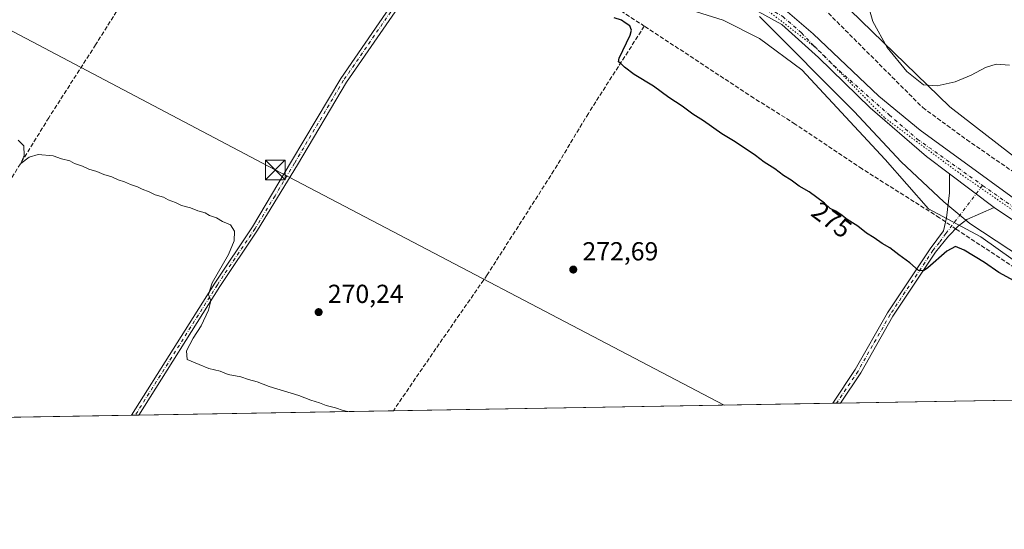
# Model space of a CAD drawing. Units: metres. Extents: x 618934 to 622421, y 4655411 to 4657783.
# Drawn here: x 621499 to 621877, y 4655411 to 4655607 of the extents above; entities that cross this region are included whole.
import ezdxf
from ezdxf.enums import TextEntityAlignment as Align

# ---------------------------------------------------------------- set-up
doc = ezdxf.new("R2010")
doc.units = ezdxf.units.M
doc.header["$MEASUREMENT"] = 0
for name, pattern in [('DGN Style 3', [2.307223458686699, 1.648016756204785, -0.6592067024819142]), ('DGN Style 4', [2.6384748266838614, 1.318413404963828, -0.6592067024819142, 0.001648016756204785, -0.6592067024819142]), ('DGN Style 5', [1.1536117293433497, 0.4944050268614355, -0.6592067024819142])]:
    doc.linetypes.add(name, pattern=pattern)
for name, color, linetype, lineweight in [('Camino Cxs', 7, 'Continuous', 0), ('Camino eje', 30, 'DGN Style 4', 13), ('Comarca CxS', 21, 'Continuous', 0), ('Comunidad Autónoma CxS', 142, 'Continuous', 0), ('Conducción de hidrocarburos lineal', 6, 'DGN Style 3', 0), ('Corriente artificial lineal', 4, 'DGN Style 3', 13), ('Corriente artificial lineal oculto', 135, 'DGN Style 4', 13), ('Cultivos herbáceos CxS', 92, 'Continuous', 0), ('Curva de nivel maestra', 30, 'Continuous', 30), ('Curva de nivel normal', 30, 'Continuous', 0), ('Espacio natural protegido', 121, 'Continuous', 13), ('Espacio natural protegido CxS', 121, 'Continuous', 0), ('Municipio CxS', 4, 'Continuous', 0), ('Núcleo urbano CxS', 7, 'Continuous', 0), ('Pista no pavimentada Cxs', 111, 'Continuous', 0), ('Pista no pavimentada eje', 91, 'DGN Style 4', 0), ('Provincia CxS', 1, 'Continuous', 0), ('Punto de cota en terreno', 7, 'Continuous', 0), ('Rótulo de curva de nivel directora', 7, 'Continuous', 0), ('Rótulo de punto de cota en terreno', 7, 'Continuous', 0), ('Suelo desnudo CxS', 253, 'Continuous', 0), ('Tendido', 6, 'Continuous', 0), ('Torre de tendido puntual', 7, 'Continuous', 0), ('Vía pecuaria eje', 92, 'DGN Style 5', 0)]:
    doc.layers.add(name, color=color, linetype=linetype, lineweight=lineweight)
doc.styles.add('Style-Arial', font='txt')

# ---------------------------------------------------------------- blocks, each defined once
blk = doc.blocks.new('*U18')
at = {"layer": 'Cultivos herbáceos CxS', "color": 92, "linetype": 'Continuous', "lineweight": 0}
blk.add_polyline3d([(621929.0450999998, 4655517.280900001, 278.1622000000062), (621856.1662999997, 4655573.6437, 279.1036000000022), (621804.9956999999, 4655623.4431, 276.5011999999988), (621828.9137000004, 4655635.9825, 279.5954000000056), (621839.3004999999, 4655660.852499999, 281.2544999999955), (621856.1957, 4655670.812899999, 282.5273000000016), (621859.1990999999, 4655679.7623, 282.9502000000066), (621858.3561000006, 4655690.543500001, 282.9934999999969), (621854.9972999999, 4655700.0031, 283.6502000000037), (621847.2176000001, 4655708.106899999, 283.7415000000037), (621826.7341999998, 4655715.9605, 282.4909999999945), (621804.2122999998, 4655730.761700001, 281.1353999999992), (621787.2707000002, 4655752.657099999, 281.1215999999986), (621782.3069000002, 4655761.053300001, 280.7862000000023), (621781.8079000004, 4655761.896700001, 280.7453999999998), (621781.6878000004, 4655762.100099999, 280.7347000000009), (621782.9744999995, 4655761.2599, 280.9269000000059), (621791.1381000001, 4655777.586300001, 282.4520000000048), (621788.6891000001, 4655804.524900001, 282.8834999999963), (621774.8121999997, 4655855.136499999, 284.1214000000036), (621728.0880000005, 4655847.1062, 282.3776999999973), (621723.0521999998, 4655886.477499999, 284.2989999999991)], dxfattribs=at)
blk = doc.blocks.new('5PATER')
at = {"layer": 'Núcleo urbano CxS', "linetype": 'Continuous', "lineweight": 0}
h = blk.add_hatch(color=51, dxfattribs=at)
edge = h.paths.add_edge_path()
edge.add_ellipse((0, 0), major_axis=(-0.1095731443231308, -0.1110710700762829), ratio=0.9994222409660322, start_angle=0, end_angle=360)
blk = doc.blocks.new('5TTEND')
at = {"layer": 'Conducción de hidrocarburos lineal', "color": 7, "linetype": 'Continuous', "lineweight": 0}
for p, q in [((-0.375, 0.3754), (0.375, -0.3746)), ((0.3720000000000001, 0.3784000000000001), (-0.3720000000000001, -0.3776))]:
    blk.add_line(p, q, dxfattribs=at)
at = {"layer": 'Conducción de hidrocarburos lineal', "color": 7, "linetype": 'Continuous', "lineweight": 0, "flags": 128}
blk.add_lwpolyline([(-0.375, -0.3746), (0.375, -0.3746), (0.375, 0.3754), (-0.375, 0.3754), (-0.3720000000000001, -0.3776)], dxfattribs=at)

msp = doc.modelspace()

# ---------------------------------------------------------------- linework, layer by layer
at = {"layer": 'Camino Cxs', "color": 7, "linetype": 'Continuous', "lineweight": 0, "extrusion": (-0.0005463448119977136, 0.0004102905424253006, 0.9999997665844814), "elevation": 1846.958466019451, "flags": 128}
msp.add_lwpolyline([(621856.1145978147, 4655547.503763969), (621873.3184032777, 4655534.584162882)], dxfattribs=at)
at = {"layer": 'Camino Cxs', "color": 7, "linetype": 'Continuous', "lineweight": 0, "extrusion": (-0.04028055699728964, -0.0006868988451518552, 0.9991881729173764), "elevation": -27972.46648792754, "flags": 128}
msp.add_lwpolyline([(-4644180.858341837, 700543.0050189946), (-4644180.858341837, 700540.0114539211)], dxfattribs=at)
at = {"layer": 'Camino Cxs', "color": 7, "linetype": 'Continuous', "lineweight": 0, "extrusion": (-0.07757919177758602, -0.00132178756379806, 0.9969853167829368), "elevation": -54104.5553844167, "flags": 128}
msp.add_lwpolyline([(-4644191.332078473, 698670.3085597449), (-4644191.332078474, 698667.5118238502)], dxfattribs=at)
at = {"layer": 'Camino Cxs', "color": 7, "linetype": 'Continuous', "lineweight": 0}
for points in [[(621541.7096999995, 4655455.139400001, 268.4802000000054), (621573.6700999998, 4655505.9001, 270.0815000000002), (621588.1601, 4655527.4801, 271.3852999999945), (621603.2001, 4655552.6801, 272.3203999999969), (621622.0601000005, 4655584.530099999, 273.0516000000061), (621656.9401000004, 4655635.1601, 276.6974999999948), (621657.9801000003, 4655637.4801, 276.9238999999943), (621658.2100999998, 4655639.2301, 276.9223999999958), (621657.6901000004, 4655643.950099999, 276.9024999999965)], [(621668.6628999999, 4655640.795299999, 276.8858000000037), (621665.4572999999, 4655639.564300001, 276.9297999999981), (621663.0500999996, 4655637.6801, 277.0353000000032), (621653.5900999998, 4655625.610099999, 275.8279999999941), (621624.3000999996, 4655583.100099999, 273.1713000000018), (621605.4801000003, 4655551.3201, 272.6223000000027), (621590.1001000004, 4655526.1801, 271.5852000000014), (621575.6300999997, 4655504.620100001, 270.1809000000067), (621544.4976000005, 4655455.186899999, 268.6971999999951)], [(621811.2167999997, 4655459.735400001, 272.4867999999988), (621819.8800999997, 4655472.700099999, 273.5718000000052), (621832.2100999998, 4655494.440099999, 274.1264999999985), (621848.7100999998, 4655519.120100001, 275.5375000000058), (621853.7600999996, 4655526.030099999, 276.3209000000061), (621854.9852999998, 4655530.9901, 276.540399999998), (621856.0434999998, 4655540.6209, 276.561400000006), (621856.0563000003, 4655547.869700001, 276.5791000000027)], [(621873.2600999996, 4655534.950099999, 276.5938000000024), (621862.8101000005, 4655530.270099999, 276.6454999999987), (621859.4801000003, 4655527.800100001, 276.6554999999935), (621855.7100999998, 4655523.940099999, 276.3659999999945), (621850.7500999998, 4655517.7601, 275.5717000000004), (621834.3000999996, 4655493.1501, 274.133799999996), (621821.9801000003, 4655471.4101, 273.0883999999933), (621814.2074999996, 4655459.786400001, 272.6073999999935)]]:
    msp.add_polyline3d(points, dxfattribs=at)
for points in [[(621668.6628999999, 4655640.795299999, 276.8858000000037), (621665.4572999999, 4655639.564300001, 276.9297999999981), (621663.0500999996, 4655637.6801, 277.0353000000032), (621653.5900999998, 4655625.610099999, 275.8279999999941), (621624.3000999996, 4655583.100099999, 273.1713000000018), (621605.4801000003, 4655551.3201, 272.6223000000027), (621590.1001000004, 4655526.1801, 271.5852000000014), (621575.6300999997, 4655504.620100001, 270.1809000000067), (621544.4976000005, 4655455.187000001, 268.6971999999951), (621541.7098000003, 4655455.1395, 268.4802999999956), (621573.6700999998, 4655505.9001, 270.0815000000002), (621588.1601, 4655527.4801, 271.3852999999945), (621603.2001, 4655552.6801, 272.3203999999969), (621622.0601000005, 4655584.530099999, 273.0516000000061), (621656.9401000004, 4655635.1601, 276.6974999999948), (621657.9801000003, 4655637.4801, 276.9238999999943), (621658.2100999998, 4655639.2301, 276.9223999999958), (621657.6901000004, 4655643.950099999, 276.9024999999965)], [(621873.2600999996, 4655534.950099999, 276.5938000000024), (621862.8101000005, 4655530.270099999, 276.6454999999987), (621859.4801000003, 4655527.800100001, 276.6554999999935), (621855.7100999998, 4655523.940099999, 276.3659999999945), (621850.7500999998, 4655517.7601, 275.5717000000004), (621834.3000999996, 4655493.1501, 274.133799999996), (621821.9801000003, 4655471.4101, 273.0883999999933), (621814.2074999996, 4655459.786400001, 272.6073999999935), (621811.2167999997, 4655459.735400001, 272.4867999999988), (621819.8800999997, 4655472.700099999, 273.5718000000052), (621832.2100999998, 4655494.440099999, 274.1264999999985), (621848.7100999998, 4655519.120100001, 275.5375000000058), (621853.7600999996, 4655526.030099999, 276.3209000000061), (621854.9852999998, 4655530.9901, 276.540399999998), (621856.0434999998, 4655540.6209, 276.561400000006), (621856.0563000003, 4655547.869700001, 276.5791000000027)]]:
    msp.add_polyline3d(points, close=True, dxfattribs=at)
at = {"layer": 'Camino eje', "color": 30, "linetype": 'DGN Style 4', "lineweight": 13}
for points in [[(621665.8803000003, 4655644.365900001, 276.9885000000068), (621659.9951, 4655636.420100001, 277.0322000000015), (621655.2651000004, 4655630.3851, 276.0648999999976), (621623.1801000005, 4655583.815099999, 273.110400000005), (621604.3400999998, 4655552.0001, 272.5037000000011), (621596.8201000001, 4655539.4001, 271.6340999999957), (621589.1300999997, 4655526.8301, 271.4735999999975), (621574.6501000002, 4655505.2601, 270.1321999999927), (621543.1020000001, 4655455.1632, 268.609500000006)], [(621868.8224999999, 4655543.407099999, 276.8960999999982), (621854.7351000002, 4655524.985099999, 276.3386000000028), (621852.2100999998, 4655521.530099999, 275.9069000000018), (621849.7301000003, 4655518.440099999, 275.5645999999979), (621833.2550999997, 4655493.795100001, 274.1168999999936), (621820.9301000005, 4655472.0551, 273.3300000000018), (621812.7174000005, 4655459.761, 272.4726999999984)]]:
    msp.add_polyline3d(points, dxfattribs=at)
at = {"layer": 'Comarca CxS', "color": 21, "linetype": 'Continuous', "lineweight": 0, "flags": 128}
msp.add_lwpolyline([(619767.4518999992, 4655424.882600001), (618972.7300008765, 4655411.329983464), (618961.6687000003, 4656069.7323), (618950.5923554945, 4656729.026896184), (618947.6789999988, 4656902.4387), (618939.1803290226, 4657408.303837894), (618933.8700008778, 4657724.389983438), (619304.9167996508, 4657730.720649922), (622004.6232000013, 4657776.782100001), (622381.370000903, 4657783.209983439), (622421.3400009025, 4655470.139983463), (621963.3392000003, 4655462.329600001), (620398.4217295339, 4655435.642671787), (620373.2239999998, 4655435.213), (620289.3432999998, 4655433.782500001), (619876.1301456109, 4655426.735889759)], close=True, dxfattribs=at)
at = {"layer": 'Comunidad Autónoma CxS', "color": 142, "linetype": 'Continuous', "lineweight": 0, "flags": 128}
msp.add_lwpolyline([(619767.4518999992, 4655424.882600001), (618972.7300008765, 4655411.329983464), (618961.6687000003, 4656069.7323), (618950.5923554945, 4656729.026896184), (618947.6789999988, 4656902.4387), (618939.1803290226, 4657408.303837894), (618933.8700008778, 4657724.389983438), (619304.9167996508, 4657730.720649922), (622004.6232000013, 4657776.782100001), (622381.370000903, 4657783.209983439), (622421.3400009025, 4655470.139983463), (621963.3392000003, 4655462.329600001), (620398.4217295339, 4655435.642671787), (620373.2239999998, 4655435.213), (620289.3432999998, 4655433.782500001), (619876.1301456109, 4655426.735889759)], close=True, dxfattribs=at)
at = {"layer": 'Corriente artificial lineal', "color": 4, "linetype": 'DGN Style 3', "lineweight": 13}
for points in [[(621572.4406000003, 4655668.2338, 276.1070999999938), (621557.7193, 4655645.2248, 274.8978999999963), (621547.0301000001, 4655627.444800001, 273.9878000000026), (621539.6217999998, 4655616.1206, 273.2434000000067), (621527.8742000004, 4655597.493899999, 273.4952000000048), (621509.8825000003, 4655569.448000001, 271.7688000000053), (621494.8542, 4655545.1063, 269.9560000000056), (621464.2682999996, 4655496.317, 268.3264999999956), (621454.8491000002, 4655482.346999999, 267.1111999999994), (621438.0215999996, 4655456.2061, 266.7869999999967), (621436.2386999996, 4655453.3408, 266.3683000000019)], [(621664.5099, 4655638.822699999, 276.8677000000025), (621682.8146000003, 4655632.842300001, 276.8049000000028), (621699.7478999998, 4655625.751499999, 276.3904000000039), (621729.8046000004, 4655610.511399999, 276.2203000000009), (621738.7800000003, 4655604.6207, 275.7929000000004)], [(621798.1101000002, 4655621.020099999, 276.4085000000051), (621845.7901, 4655573.3301, 277.6959000000061), (621862.6801000005, 4655561.020099999, 277.4891000000061), (621906.4801000003, 4655530.790100001, 277.6496999999945), (621999.9501, 4655462.960100001, 277.304099999994), (621999.9585999995, 4655462.954100001, 277.3032999999996)], [(621738.7800000003, 4655604.6207, 275.7929000000004), (621717.2725000001, 4655571.1022, 274.8843000000052), (621704.0433, 4655549.141799999, 273.2793999999994), (621678.3787000002, 4655509.0573, 271.9570999999996), (621658.6672, 4655480.7468, 270.4282999999996), (621642.3082999998, 4655456.855000001, 270.2566999999981)], [(621854.5981999999, 4655529.4231, 276.3552000000054), (621852.2540999996, 4655531.0305, 276.2743000000046), (621822.5148, 4655549.763, 275.6625000000058), (621796.7972999997, 4655567.013900001, 275.4784999999974), (621780.9222999997, 4655576.962200001, 275.5874999999942), (621738.7800000003, 4655604.6207, 275.7929000000004)], [(621955.3876, 4655463.8358, 276.2112000000052), (621937.3442000002, 4655475.467800001, 276.1486000000005), (621885.0625, 4655509.228700001, 276.1649000000034), (621859.6623999998, 4655525.950400001, 276.5149999999995), (621858.4713000003, 4655526.767200001, 276.5427000000054)]]:
    msp.add_polyline3d(points, dxfattribs=at)
at = {"layer": 'Corriente artificial lineal oculto', "color": 135, "linetype": 'DGN Style 4', "lineweight": 13, "extrusion": (-0.03290128002461502, 0.02256138741154808, 0.9992039279200258), "elevation": 84851.5258517885, "flags": 128}
msp.add_lwpolyline([(-4191203.506427046, -2118313.22074744), (-4191203.506427046, -2118317.920733043)], dxfattribs=at)
at = {"layer": 'Cultivos herbáceos CxS', "color": 92, "linetype": 'Continuous', "lineweight": 0, "extrusion": (-0.02496789265284901, -0.0004257884202194656, 0.9996881628991598), "elevation": -17235.2673103554, "flags": 128}
msp.add_lwpolyline([(-4644180.455356842, 701032.0851289965), (-4644180.455356841, 700892.0376034777)], dxfattribs=at)
at = {"layer": 'Cultivos herbáceos CxS', "color": 92, "linetype": 'Continuous', "lineweight": 0, "extrusion": (-0.01756900396396235, -0.000299610662227497, 0.9998456082481763), "elevation": -12046.24571357603, "flags": 128}
msp.add_lwpolyline([(-4644180.505794427, 700828.136457481), (-4644180.505794426, 700730.2965303301)], dxfattribs=at)
at = {"layer": 'Cultivos herbáceos CxS', "color": 92, "linetype": 'Continuous', "lineweight": 0, "extrusion": (-0.01364770500595038, -0.0002327425262519758, 0.999906838649975), "elevation": -9297.282108253945, "flags": 128}
msp.add_lwpolyline([(621757.024724276, 4655457.697518015), (621588.1003824817, 4655454.817017937)], dxfattribs=at)
at = {"layer": 'Cultivos herbáceos CxS', "color": 92, "linetype": 'Continuous', "lineweight": 0, "extrusion": (0.02763883356396884, 0.0004715455635494006, 0.9996178632477537), "elevation": 19653.85675754454, "flags": 128}
msp.add_lwpolyline([(4644175.169953072, -700861.9205869824), (4644175.169953072, -700860.419294919)], dxfattribs=at)
at = {"layer": 'Cultivos herbáceos CxS', "color": 92, "linetype": 'Continuous', "lineweight": 0, "extrusion": (0.04851276732114015, 0.0008268851765633309, 0.9988222202513067), "elevation": 34287.58666800783, "flags": 128}
msp.add_lwpolyline([(4644186.585564235, -700224.3387653652), (4644186.585564236, -700222.8465914613)], dxfattribs=at)
at = {"layer": 'Cultivos herbáceos CxS', "color": 92, "linetype": 'Continuous', "lineweight": 0, "extrusion": (-0.01817869711388765, -0.0003100018452010378, 0.9998347057739582), "elevation": -12473.77601392721, "flags": 128}
msp.add_lwpolyline([(-4644180.742391638, 700718.4597395894), (-4644180.742391638, 700612.9559657509)], dxfattribs=at)
at = {"layer": 'Cultivos herbáceos CxS', "color": 92, "linetype": 'Continuous', "lineweight": 0, "extrusion": (-0.1032082122580174, -0.001756956405869337, 0.9946582217157268), "elevation": -72060.78705815872, "flags": 128}
msp.add_lwpolyline([(-4644201.487344158, 696978.0930538027), (-4644201.487344158, 696976.6931742431)], dxfattribs=at)
at = {"layer": 'Cultivos herbáceos CxS', "color": 92, "linetype": 'Continuous', "lineweight": 0, "extrusion": (-0.0760625599771305, -0.001297047224347899, 0.9971022037074351), "elevation": -53046.85152224235, "flags": 128}
msp.add_lwpolyline([(-4644181.201072353, 698818.7419223891), (-4644181.201072353, 698817.3419626823)], dxfattribs=at)
at = {"layer": 'Cultivos herbáceos CxS', "color": 92, "linetype": 'Continuous', "lineweight": 0}
for points in [[(621161.5932999998, 4655803.5439, 278.0256999999983), (621166.8981, 4655801.053099999, 277.5817999999999), (621182.3158999998, 4655796.307499999, 277.4468999999954), (621488.9080999997, 4655694.4595, 276.790399999998), (621769.1206999999, 4655606.8665, 276.5587999999989), (621783.0822999999, 4655599.826500001, 276.4026000000013), (621799.3482999997, 4655587.7709, 276.2410999999993), (621831.4082000004, 4655553.385500001, 276.3292999999976), (621848.0116999998, 4655534.4001, 276.0898000000016), (621868.1737000003, 4655523.7213, 276.5494000000036), (621949.7374999998, 4655465.610500001, 275.9927000000025), (621955.4314000001, 4655462.194800001, 276.0516000000061)], [(621182.3158999998, 4655796.307499999, 277.4468999999954), (621488.9080999997, 4655694.4595, 276.790399999998), (621769.1206999999, 4655606.8665, 276.5587999999989), (621783.0822999999, 4655599.826500001, 276.4026000000013), (621799.3482999997, 4655587.7709, 276.2410999999993), (621831.4082000004, 4655553.385500001, 276.3292999999976), (621848.0116999998, 4655534.4001, 276.0898000000016), (621868.1737000003, 4655523.7213, 276.5494000000036), (621949.7374999998, 4655465.610500001, 275.9927000000025), (621955.4315999999, 4655462.194700001, 276.0516000000061), (621055.0576999999, 4655446.840399999, 263.2899000000034)], [(621804.9956999999, 4655623.4431, 276.5011999999988), (621856.1662999997, 4655573.6437, 279.1036000000022), (621929.0450999998, 4655517.280900001, 278.1622000000062), (621948.2581000002, 4655512.360300001, 280.0338000000047)]]:
    msp.add_polyline3d(points, dxfattribs=at)
at = {"layer": 'Curva de nivel maestra', "color": 30, "linetype": 'Continuous', "lineweight": 30, "elevation": 275.0000000000001, "flags": 128}
msp.add_lwpolyline([(621883.8099999996, 4655505.2301), (621875.0800000001, 4655509.9301), (621869.5199999996, 4655513.8201), (621861.7999999998, 4655518.530099999), (621858.4100000003, 4655519.960100001), (621855.0800000001, 4655518.170100001), (621847.7400000002, 4655511.7601), (621846.1299999999, 4655510.6601), (621844.2000000002, 4655510.7601), (621840.8799999999, 4655513.640100001), (621836.5700000003, 4655516.800100001), (621833.2199999997, 4655519.440099999), (621830.2400000002, 4655521.140100001), (621827.1200000001, 4655523.350099999), (621824.2000000002, 4655525.100099999), (621820.9100000003, 4655527.800100001), (621816.7699999996, 4655530.3301), (621814.9000000004, 4655531.920100001), (621812.4600000001, 4655533.5001), (621810.2100000001, 4655534.5601), (621808.0599999996, 4655536.620100001), (621802.1299999999, 4655541.020099999), (621798.2699999996, 4655543.170100001), (621795.2100000001, 4655545.440099999), (621792.3099999996, 4655547.200099999), (621788.9100000003, 4655549.800100001), (621784.7999999998, 4655552.360099999), (621781.5700000003, 4655554.860099999), (621773.7599999999, 4655560.2301), (621768.6299999999, 4655563.290100001), (621761.5199999996, 4655568.220100001), (621757.4800000006, 4655570.7401), (621753.29, 4655573.850099999), (621748.2599999999, 4655577.1601), (621742.3200000003, 4655581.550100001), (621734.9199999999, 4655586.0801), (621731.2000000002, 4655588.840100001), (621729.7800000003, 4655590.280099999), (621728.8499999996, 4655590.920100001), (621729.1399999997, 4655592.3201), (621733.2999999998, 4655601.1501), (621733.8399999999, 4655603.090100001), (621733.2400000002, 4655604.780099999), (621731.4800000006, 4655605.890100001), (621729.9900000002, 4655606.890100001), (621727.2100000001, 4655607.780099999)], dxfattribs=at)
at = {"layer": 'Curva de nivel normal', "color": 30, "linetype": 'Continuous', "lineweight": 0, "flags": 128}
for points, elevation in [([(621879.2000000002, 4655589.600099999), (621874.04, 4655589.960100001), (621869.9500000002, 4655588.7601), (621864.4299999997, 4655585.800100001), (621858.2400000002, 4655583.2401), (621851.4100000003, 4655581.620100001), (621846.1500000004, 4655582.040100001), (621839.6600000003, 4655587.220100001), (621832.1200000001, 4655596.360099999), (621826.6399999997, 4655606.350099999), (621824.8200000003, 4655612.690099999)], 280), ([(621624.7526000004, 4655456.5558), (621623.0499999998, 4655457.0001), (621620.0499999998, 4655458.020099999), (621616.54, 4655458.8201), (621613.9800000006, 4655459.950099999), (621610.5800000001, 4655460.880100001), (621605.9900000002, 4655462.710100001), (621594.5999999996, 4655466.220100001), (621590, 4655467.950099999), (621586.6399999997, 4655468.880100001), (621583.6399999997, 4655469.850099999), (621578.7999999998, 4655470.7301), (621575.7400000002, 4655472.0601), (621571.4000000004, 4655473.090100001), (621567.7199999997, 4655474.5801), (621563.0199999996, 4655476.610099999), (621562.79, 4655479.890100001), (621565.3700000001, 4655484.720100001), (621568.4600000001, 4655489.5001), (621571.25, 4655495.4801), (621572.1399999997, 4655499.050100001), (621571.2400000002, 4655501.470100001), (621572.7100000001, 4655505.9801), (621578.9000000004, 4655516.9301), (621581.1600000003, 4655522.100099999), (621581.2300000006, 4655525.800100001), (621579.6600000003, 4655528.3201), (621576.6799999997, 4655529.620100001), (621574.2699999996, 4655530.9301), (621571.6600000003, 4655531.890100001), (621569.9900000002, 4655532.9001), (621567.1600000003, 4655533.6801), (621564.3499999996, 4655534.8201), (621560.8499999996, 4655535.710100001), (621558.5199999996, 4655536.870100001), (621555.7100000001, 4655537.860099999), (621553.9000000004, 4655538.9301), (621550.7999999998, 4655539.790100001), (621548.5, 4655540.9101), (621545.7699999996, 4655541.940099999), (621544, 4655542.9101), (621541.2699999996, 4655543.7301), (621538.9400000004, 4655544.800100001), (621536.5099999999, 4655545.540100001), (621534.1500000004, 4655546.780099999), (621531.0499999998, 4655547.600099999), (621528.29, 4655548.800100001), (621525.2800000003, 4655549.690099999), (621522.8700000001, 4655550.880100001), (621519.7999999998, 4655551.9001), (621517.8899999997, 4655552.890100001), (621514.7300000006, 4655553.670100001), (621511.4800000006, 4655554.8201), (621505.7999999998, 4655555.300100001), (621502.3200000003, 4655554.270099999), (621499.1399999997, 4655551.870100001), (621500.3700000001, 4655554.860099999), (621500.2800000003, 4655558.640100001), (621498.1399999997, 4655560.860099999)], 270)]:
    msp.add_lwpolyline(points, dxfattribs=dict(at, elevation=elevation))
at = {"layer": 'Espacio natural protegido', "color": 121, "linetype": 'Continuous', "lineweight": 13, "flags": 128}
msp.add_lwpolyline([(621899.1030000015, 4655505.635), (621863.8820000007, 4655528.814999999), (621853.9009999996, 4655537.057999998), (621837.555000001, 4655552.449000001), (621819.4420000007, 4655571.885000001), (621783.1170000008, 4655608.255)], dxfattribs=at)
at = {"layer": 'Espacio natural protegido CxS', "color": 121, "linetype": 'Continuous', "lineweight": 0, "flags": 128}
msp.add_lwpolyline([(621899.1030000009, 4655505.635000001), (621863.8820000001, 4655528.814999999), (621853.900999999, 4655537.057999999), (621837.5550000004, 4655552.449), (621819.4420000003, 4655571.885), (621783.1170000002, 4655608.255)], dxfattribs=at)
at = {"layer": 'Municipio CxS', "color": 4, "linetype": 'Continuous', "lineweight": 0, "flags": 128}
msp.add_lwpolyline([(619304.9167996508, 4657730.720649922), (622004.6232000013, 4657776.782100001), (622381.370000903, 4657783.209983439), (622421.3400009025, 4655470.139983463), (621963.3392000003, 4655462.329600001), (620398.4217295339, 4655435.642671787)], dxfattribs=at)
at = {"layer": 'Pista no pavimentada Cxs', "color": 111, "linetype": 'Continuous', "lineweight": 0, "extrusion": (-0.0005463448119977136, 0.0004102905424253006, 0.9999997665844814), "elevation": 1846.958466019451, "flags": 128}
msp.add_lwpolyline([(621856.1145978147, 4655547.503763969), (621873.3184032777, 4655534.584162882)], dxfattribs=at)
at = {"layer": 'Pista no pavimentada Cxs', "color": 111, "linetype": 'Continuous', "lineweight": 0}
for points in [[(621464.5201000003, 4655709.0001, 277.0280000000057), (621523.4501, 4655691.1801, 276.1010999999999), (621567.6101000002, 4655676.450099999, 276.0623999999953), (621605.2401000002, 4655665.9801, 276.2360000000044), (621656.9801000003, 4655649.700099999, 277.0198999999994), (621671.9901000002, 4655645.380100001, 277.210699999996), (621689.0401, 4655641.238500001, 277.1518999999971), (621704.6401000004, 4655638.2301, 277.0653000000021), (621714.7706000004, 4655636.8917, 277.0149999999995), (621728.9197000006, 4655634.142700001, 276.9701000000059), (621758.9402000001, 4655625.630100001, 276.9667999999947), (621774.2500999998, 4655620.140100001, 277.5090999999957), (621782.9201999997, 4655616.270099999, 277.8797999999952), (621792.8715000004, 4655610.841499999, 278.0019000000029), (621803.7194999997, 4655601.713300001, 277.9995999999956), (621828.9873000003, 4655577.715500001, 277.9887000000017), (621844.7707000002, 4655564.627499999, 277.7179000000033), (621898.0170999998, 4655526.015900001, 277.6572000000015)], [(621891.9700999996, 4655522.390100001, 276.5399000000034), (621873.2600999996, 4655534.950099999, 276.5938000000024), (621856.0563000003, 4655547.869700001, 276.5791000000027), (621847.2001, 4655554.520099999, 276.7225000000035), (621825.5800999999, 4655573.200099999, 277.1453000000038), (621805.7500999998, 4655592.620100001, 276.9186999999947), (621791.6700999998, 4655605.2301, 277.085500000001), (621781.1240999997, 4655611.0001, 277.3714999999939), (621772.2840999998, 4655615.095699999, 276.8868999999977), (621755.6445000004, 4655620.842700001, 276.7934999999998), (621727.7558000004, 4655628.860500001, 276.8098999999929), (621692.2407999998, 4655634.9867, 276.849000000002), (621668.6628999999, 4655640.795299999, 276.8858000000037), (621657.6901000004, 4655643.950099999, 276.9024999999965), (621655.4401000004, 4655644.590100001, 276.835500000001), (621603.7200999996, 4655660.870100001, 276.5556999999972), (621566.0500999996, 4655671.350099999, 276.4018000000069), (621521.8300999999, 4655686.100099999, 276.3766999999934), (621487.8801999995, 4655696.3704, 276.9254999999976)], [(621856.0563000003, 4655547.869700001, 276.5791000000027), (621847.2001, 4655554.520099999, 276.7225000000035), (621825.5800999999, 4655573.200099999, 277.1453000000038), (621805.7500999998, 4655592.620100001, 276.9186999999947), (621791.6700999998, 4655605.2301, 277.085500000001), (621781.1240999997, 4655611.0001, 277.3714999999939), (621772.2840999998, 4655615.095699999, 276.8868999999977), (621755.6445000004, 4655620.842700001, 276.7934999999998), (621727.7558000004, 4655628.860500001, 276.8098999999929), (621692.2407999998, 4655634.9867, 276.849000000002), (621668.6628999999, 4655640.795299999, 276.8858000000037)], [(621728.9197000006, 4655634.142700001, 276.9701000000059), (621758.9402000001, 4655625.630100001, 276.9667999999947), (621774.2500999998, 4655620.140100001, 277.5090999999957), (621782.9201999997, 4655616.270099999, 277.8797999999952), (621792.8715000004, 4655610.841499999, 278.0019000000029), (621803.7194999997, 4655601.713300001, 277.9995999999956), (621828.9873000003, 4655577.715500001, 277.9887000000017), (621844.7707000002, 4655564.627499999, 277.7179000000033), (621898.0170999998, 4655526.015900001, 277.6572000000015), (621937.0201000003, 4655497.5801, 277.7826999999961), (621962.3005999997, 4655481.459899999, 278.0771999999997), (621989.5059000002, 4655462.775800001, 277.9352000000072)], [(621979.3267999999, 4655462.6022, 277.1248999999953), (621965.1601, 4655471.9101, 277.0795999999973), (621933.5773, 4655492.202099999, 276.6444999999949), (621891.9700999996, 4655522.390100001, 276.5399000000034), (621873.2600999996, 4655534.950099999, 276.5938000000024)]]:
    msp.add_polyline3d(points, dxfattribs=at)
at = {"layer": 'Pista no pavimentada eje', "color": 91, "linetype": 'DGN Style 4', "lineweight": 0}
for points in [[(621721.8531, 4655632.741699999, 276.9386999999988), (621739.3400999998, 4655629.145099999, 276.7795999999944), (621757.2550999997, 4655624.065099999, 276.8251000000019), (621764.9101, 4655621.3201, 276.8237999999984), (621777.5751, 4655616.130100001, 277.0620999999956), (621781.9101, 4655614.1951, 277.5102999999945), (621791.9984999998, 4655608.3015, 277.5274000000064), (621799.2215, 4655602.0307, 277.6143000000012), (621803.8501000004, 4655597.1501, 277.3729000000022), (621813.7651000004, 4655587.440099999, 277.2455999999947), (621832.9051000001, 4655570.5601, 277.3568999999989), (621843.7150999998, 4655561.220100001, 277.1263999999938), (621868.8224999999, 4655543.407099999, 276.8960999999982)], [(621868.8224999999, 4655543.407099999, 276.8960999999982), (621886.4001000002, 4655531.120100001, 277.1392000000051), (621895.7550999997, 4655524.840100001, 277.1652000000031), (621915.1451000003, 4655510.1251, 277.1515000000072), (621933.8850999996, 4655495.270099999, 277.0019999999931), (621963.9051000001, 4655476.925100001, 277.8597000000009), (621970.9901000002, 4655472.270099999, 277.8793000000005), (621984.4123000001, 4655462.688899999, 277.7275999999983)]]:
    msp.add_polyline3d(points, dxfattribs=at)
at = {"layer": 'Provincia CxS', "color": 1, "linetype": 'Continuous', "lineweight": 0, "flags": 128}
msp.add_lwpolyline([(619767.4518999992, 4655424.882600001), (618972.7300008765, 4655411.329983464), (618961.6687000003, 4656069.7323), (618950.5923554945, 4656729.026896184), (618947.6789999988, 4656902.4387), (618939.1803290226, 4657408.303837894), (618933.8700008778, 4657724.389983438), (619304.9167996508, 4657730.720649922), (622004.6232000013, 4657776.782100001), (622381.370000903, 4657783.209983439), (622421.3400009025, 4655470.139983463), (621963.3392000003, 4655462.329600001), (620398.4217295339, 4655435.642671787), (620373.2239999998, 4655435.213), (620289.3432999998, 4655433.782500001), (619876.1301456109, 4655426.735889759)], close=True, dxfattribs=at)
at = {"layer": 'Suelo desnudo CxS', "color": 253, "linetype": 'Continuous', "lineweight": 0}
for points in [[(621212.5170999998, 4655886.343499999, 291.8266000000003), (621219.0823999997, 4655840.2105, 286.5583000000042), (621249.5960999997, 4655828.477700001, 286.2838999999949), (621261.1278999997, 4655821.5909, 285.7063000000053), (621271.8016999997, 4655815.658100001, 284.6512999999977), (621293.1497, 4655807.352299999, 283.2093000000023), (621308.5676999995, 4655799.0461, 281.3337999999931), (621443.7297, 4655749.8057, 280.502999999997), (621535.1142999995, 4655724.5099, 279.3959000000032), (621572.3596999999, 4655710.2783, 278.1297999999952), (621641.7012999998, 4655683.7827, 279.0108000000037), (621680.4737, 4655668.967700001, 281.9275000000052), (621725.5213000001, 4655655.1887, 278.5440999999992), (621762.2753, 4655643.9465, 276.5635000000038), (621803.0717000002, 4655625.3147, 276.3678000000073), (621804.9956999999, 4655623.4431, 276.5011999999988), (621856.1662999997, 4655573.6437, 279.1036000000022), (621929.0450999998, 4655517.280900001, 278.1622000000062)], [(621161.5932999998, 4655803.5439, 278.0256999999983), (621166.8981, 4655801.053099999, 277.5817999999999), (621182.3158999998, 4655796.307499999, 277.4468999999954), (621488.9080999997, 4655694.4595, 276.790399999998), (621769.1206999999, 4655606.8665, 276.5587999999989), (621783.0822999999, 4655599.826500001, 276.4026000000013), (621799.3482999997, 4655587.7709, 276.2410999999993), (621831.4082000004, 4655553.385500001, 276.3292999999976), (621848.0116999998, 4655534.4001, 276.0898000000016), (621868.1737000003, 4655523.7213, 276.5494000000036), (621949.7374999998, 4655465.610500001, 275.9927000000025), (621955.4314000001, 4655462.194800001, 276.0516000000061)], [(621949.7374999998, 4655465.610500001, 275.9927000000025), (621868.1737000003, 4655523.7213, 276.5494000000036), (621848.0116999998, 4655534.4001, 276.0898000000016), (621831.4082000004, 4655553.385500001, 276.3292999999976), (621799.3482999997, 4655587.7709, 276.2410999999993), (621783.0822999999, 4655599.826500001, 276.4026000000013), (621769.1206999999, 4655606.8665, 276.5587999999989), (621488.9080999997, 4655694.4595, 276.790399999998), (621182.3158999998, 4655796.307499999, 277.4468999999954)], [(621804.9956999999, 4655623.4431, 276.5011999999988), (621856.1662999997, 4655573.6437, 279.1036000000022), (621929.0450999998, 4655517.280900001, 278.1622000000062), (621948.2581000002, 4655512.360300001, 280.0338000000047)]]:
    msp.add_polyline3d(points, dxfattribs=at)
at = {"layer": 'Tendido', "color": 6, "linetype": 'Continuous', "lineweight": 0}
msp.add_polyline3d([(620887.6245999997, 4655443.985200001, 261.6766000000061), (620903.0730999997, 4655462.295499999, 273.5368000000017), (621008.4565000003, 4655587.397500001, 270.5645999999979), (621099.6589000003, 4655695.288000001, 275.7051000000066), (621281.5338000003, 4655715.131800001, 277.868100000007), (621437.8099999996, 4655633.302800001, 276.8298000000068), (621596.9173999997, 4655549.350299999, 275.7814999999973), (621769.4577000003, 4655459.0233, 272.9726999999984)], dxfattribs=at)
at = {"layer": 'Vía pecuaria eje', "color": 92, "linetype": 'DGN Style 5', "lineweight": 0}
msp.add_polyline3d([(621210.1140999999, 4655825.115700001, 282.6708000000072), (621229.4972000001, 4655802.374700001, 280.0237999999954), (621251.1288000002, 4655782.669299999, 277.4119000000064), (621304.8853000002, 4655765.871400001, 277.3447000000015), (621386.7186000004, 4655739.961200001, 277.4906999999948), (621436.8569, 4655721.354499999, 278.0534000000043), (621507.0382000003, 4655696.482100001, 276.2342000000062), (621538.8269999997, 4655685.6282, 276.1619999999967), (621586.6393999998, 4655671.6731, 276.1465999999928), (621675.1880999999, 4655643.4584, 277.0858000000007), (621721.1913999999, 4655634.154800001, 277.0053999999946), (621752.2048000004, 4655626.1435, 276.7606999999989), (621776.5949999997, 4655618.020500001, 277.2139000000025), (621804.8706999999, 4655596.209600001, 277.3919000000024), (621831.2909000004, 4655569.301999999, 277.0957999999956), (621859.2435999997, 4655548.622, 276.7014000000054), (621885.7418999998, 4655530.2039, 276.9484999999986), (621926.2597000003, 4655500.734800001, 277.0044000000053), (621955.5049000002, 4655481.0242, 277.4321000000054), (621983.2686000001, 4655462.669600001, 277.5871000000043)], dxfattribs=at)

# ---------------------------------------------------------------- block references
at = {"layer": 'Cultivos herbáceos CxS', "color": 92, "linetype": 'Continuous', "lineweight": 0}
msp.add_blockref('*U18', (0, 0), dxfattribs=at)
at = {"layer": 'Punto de cota en terreno', "color": 7, "linetype": 'Continuous', "lineweight": 0, "xscale": 10, "yscale": 10, "zscale": 10}
for p in [(621711.4800000006, 4655511.100000001, 272.6900000000023), (621613.5899999999, 4655494.75, 270.2400000000052)]:
    msp.add_blockref('5PATER', p, dxfattribs=at)
at = {"layer": 'Torre de tendido puntual', "color": 7, "linetype": 'Continuous', "lineweight": 0, "xscale": 10, "yscale": 10, "zscale": 10}
msp.add_blockref('5TTEND', (621596.9173999997, 4655549.350299999, 275.7814999999973), dxfattribs=at)

# ---------------------------------------------------------------- texts
at = {"layer": 'Rótulo de curva de nivel directora', "color": 7, "linetype": 'Continuous', "lineweight": 0, "style": 'Style-Arial'}
msp.add_text('275', height=7.000000000000002, rotation=323.4250066712846, dxfattribs=at).set_placement((621810.8193072373, 4655530.184915294), align=Align.MIDDLE_CENTER)
at = {"layer": 'Rótulo de punto de cota en terreno', "color": 7, "linetype": 'Continuous', "lineweight": 0, "style": 'Style-Arial'}
for s, p in [('272,69', (621715.0077999998, 4655514.627800001)), ('270,24', (621617.1178000001, 4655498.277799999))]:
    msp.add_text(s, height=7.000000000000002, dxfattribs=at).set_placement(p)

doc.saveas('drawing.dxf')
